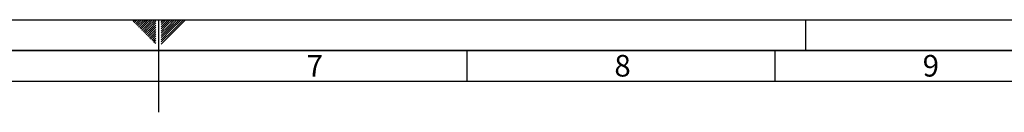
# Paper-space layout 'Blatt1' of a CAD drawing. Units: millimetres. Extents: x 0 to 5940, y 0 to 4200.
# Drawn here: x 2745 to 4342, y 4050 to 4200 of the extents above; entities that cross this region are included whole.
import ezdxf

# ---------------------------------------------------------------- set-up
doc = ezdxf.new("R2010")
doc.units = ezdxf.units.MM
doc.header["$LTSCALE"] = 10
doc.layers.add('61', color=7, linetype='Continuous')
doc.layers.add('62', color=7, linetype='Continuous')
doc.styles.add('SLDTEXTSTYLE1', font='TXT', dxfattribs={"width": 0.75})

psp = doc.layouts.new('Blatt1')

# ---------------------------------------------------------------- linework, layer by layer
at = {"layer": '61'}
psp.add_line((0, 4200), (5940, 4200), dxfattribs=at)
at = {"layer": '61', "color": 7, "linetype": 'Continuous'}
for p, q in [((2970, 4200), (2970, 4050)), ((3470, 4150), (3470, 4100)), ((3970, 4150), (3970, 4100)), ((5840, 4100), (100, 4100))]:
    psp.add_line(p, q, dxfattribs=at)
at = {"layer": '61', "color": 7, "linetype": 'Continuous', "lineweight": 35}
psp.add_line((5890, 4150), (50, 4150), dxfattribs=at)
at = {"layer": '62', "color": 7, "linetype": 'Continuous'}
for p, q in [((2927.14, 4198.66), (2928.49, 4200)), ((2928.91, 4196.89), (2932.02, 4200)), ((2930.68, 4195.12), (2935.56, 4200)), ((2932.45, 4193.35), (2939.09, 4200)), ((2934.22, 4191.59), (2942.63, 4200)), ((2935.98, 4189.82), (2944.89, 4198.72)), ((2937.75, 4188.05), (2946.66, 4196.95)), ((2939.52, 4186.28), (2948.42, 4195.19)), ((2941.29, 4184.51), (2950.19, 4193.42)), ((2943.05, 4182.75), (2951.96, 4191.65)), ((2944.82, 4180.98), (2953.73, 4189.88)), ((2944.89, 4198.72), (2946.16, 4200)), ((2946.59, 4179.21), (2955.49, 4188.12)), ((2946.66, 4196.95), (2949.7, 4200)), ((2948.36, 4177.44), (2957.26, 4186.35)), ((2948.42, 4195.19), (2953.24, 4200)), ((2950.19, 4193.42), (2956.77, 4200)), ((2951.96, 4191.65), (2960.31, 4200)), ((2953.73, 4189.88), (2963.84, 4200)), ((2955.49, 4188.12), (2965.8, 4198.42)), ((2957.26, 4186.35), (2965.8, 4194.89)), ((2959.03, 4184.58), (2965.8, 4191.35)), ((2960.8, 4182.81), (2965.8, 4187.81)), ((2974.2, 4199.26), (2974.77, 4199.84)), ((2974.2, 4195.73), (2976.54, 4198.07)), ((2974.2, 4192.19), (2978.31, 4196.3)), ((2974.2, 4188.66), (2980.08, 4194.53)), ((2974.2, 4185.12), (2981.84, 4192.77)), ((2974.2, 4181.59), (2983.61, 4191)), ((2974.2, 4178.05), (2985.38, 4189.23)), ((2974.2, 4174.51), (2987.15, 4187.46)), ((2976.54, 4198.07), (2978.47, 4200)), ((2978.31, 4196.3), (2982.01, 4200)), ((2980.08, 4194.53), (2985.54, 4200)), ((2981.84, 4192.77), (2989.08, 4200)), ((2983.61, 4191), (2992.61, 4200)), ((2985.38, 4189.23), (2996.15, 4200)), ((2987.15, 4187.46), (2999.69, 4200)), ((2988.92, 4185.69), (3003.22, 4200)), ((2990.68, 4183.93), (3006.76, 4200)), ((2992.45, 4182.16), (3010.29, 4200)), ((2994.22, 4180.39), (3013.83, 4200)), ((4020, 4200), (4020, 4150)), ((2950.12, 4175.68), (2959.03, 4184.58)), ((2951.89, 4173.91), (2960.8, 4182.81)), ((2953.66, 4172.14), (2962.57, 4181.05)), ((2955.43, 4170.37), (2964.33, 4179.28)), ((2957.2, 4168.6), (2965.8, 4177.21)), ((2958.96, 4166.84), (2965.8, 4173.67)), ((2960.73, 4165.07), (2965.8, 4170.14)), ((2962.57, 4181.05), (2965.8, 4184.28)), ((2964.33, 4179.28), (2965.8, 4180.74)), ((2974.2, 4170.98), (2988.92, 4185.69)), ((2974.2, 4167.44), (2990.68, 4183.93)), ((2974.2, 4163.91), (2992.45, 4182.16)), ((2974.2, 4160.37), (2994.22, 4180.39)), ((2962.5, 4163.3), (2965.8, 4166.6)), ((2964.27, 4161.53), (2965.8, 4163.07))]:
    psp.add_line(p, q, dxfattribs=at)

# ---------------------------------------------------------------- texts
at = {"layer": '62', "char_height": 35, "attachment_point": 2, "style": 'SLDTEXTSTYLE1'}
for s, insert in [('7', (3223.68, 4142.9)), ('8', (3722.93, 4142.9)), ('9', (4223.17, 4142.9))]:
    psp.add_mtext(s, dxfattribs=dict(at, insert=insert))

doc.saveas('drawing.dxf')
